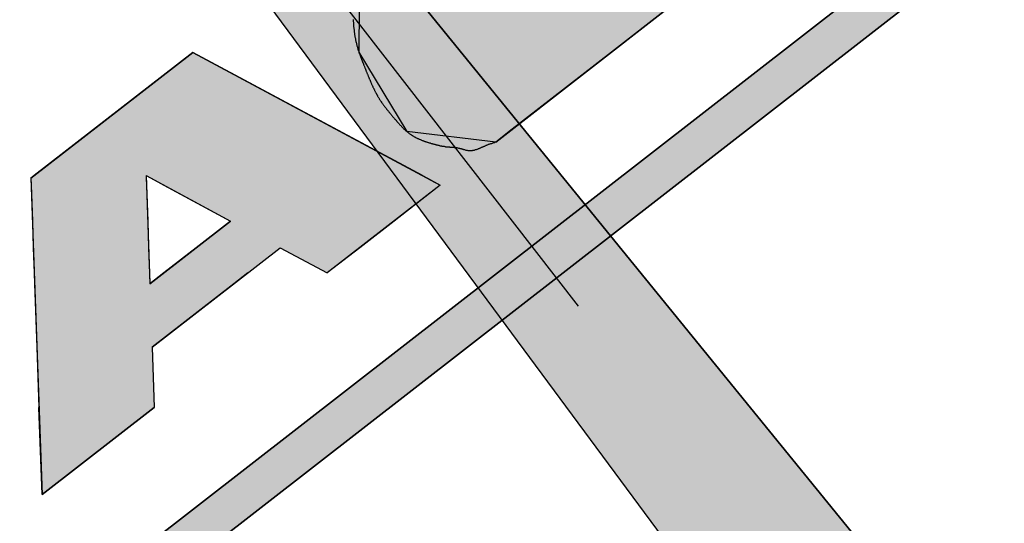
# Model space of a CAD drawing. Extents: x 256 to 648, y 176 to 459.
# Drawn here: x 434 to 439, y 402 to 405 of the extents above; entities that cross this region are included whole.
import ezdxf

# ---------------------------------------------------------------- set-up
doc = ezdxf.new("R2010")
doc.units = 0
doc.linetypes.add('CENTER2', pattern=[28.575, 19.05, -3.175, 3.175, -3.175])
for name, color, linetype in [('ROGO', 6, 'CONTINUOUS'), ('中心線', 4, 'CENTER2'), ('外形線', 7, 'CONTINUOUS'), ('針', 5, 'CONTINUOUS'), ('ﾊｯﾁﾝｸ', 6, 'CONTINUOUS')]:
    doc.layers.add(name, color=color, linetype=linetype)

# ---------------------------------------------------------------- blocks, each defined once
blk = doc.blocks.new('*U18')
at = {"layer": 'ﾊｯﾁﾝｸ', "linetype": 'CONTINUOUS'}
for p, q in [((427.015, 415.5325), (439.4052, 398.79)), ((440.6489, 398.79), (427.015, 415.5325))]:
    blk.add_line(p, q, dxfattribs=at)
blk.add_solid([(427.015, 415.5325), (439.4052, 398.79), (440.6489, 398.79)], dxfattribs=at)
blk = doc.blocks.new('*U23')
at = {"layer": 'ROGO', "color": 4, "linetype": 'CONTINUOUS'}
for p, q in [((440.3019, 406.8766), (430.9649, 399.6263)), ((440.6372, 406.8766), (431.3003, 399.6263))]:
    blk.add_line(p, q, dxfattribs=at)
blk.add_solid([(440.3019, 406.8766), (430.9649, 399.6263), (431.3003, 399.6263)], dxfattribs=at)
at = {"layer": 'ROGO', "color": 4, "linetype": 'CONTINUOUS', "extrusion": (0, 0, -1)}
blk.add_solid([(-440.3019, 406.8766), (-440.6372, 406.8766), (-431.3003, 399.6263)], dxfattribs=at)
blk = doc.blocks.new('*U24')
at = {"layer": 'ROGO', "color": 4, "linetype": 'CONTINUOUS'}
for p, q in [((434.4725, 404.6875), (433.6603, 404.0568)), ((435.6479, 404.0568), (434.4725, 404.6875)), ((433.6603, 404.0568), (433.6429, 404.0432)), ((433.6429, 404.0432), (433.6441, 404.0081)), ((434.2331, 404.0432), (434.2343, 404.0081)), ((434.2579, 404.0432), (434.3234, 404.0081)), ((435.6479, 404.0568), (435.6731, 404.0432)), ((435.6731, 404.0432), (435.7386, 404.0081)), ((433.6441, 404.0081), (433.6506, 403.8248)), ((434.2343, 404.0081), (434.2409, 403.8248)), ((434.3234, 404.0081), (434.665, 403.8248)), ((435.7386, 404.0081), (435.5026, 403.8248)), ((433.6506, 403.8248), (433.6555, 403.6884)), ((434.2409, 403.8248), (434.2457, 403.6884)), ((434.665, 403.8248), (434.4893, 403.6884)), ((435.5026, 403.8248), (435.3269, 403.6884)), ((433.6555, 403.6884), (433.66, 403.559)), ((434.2457, 403.6884), (434.2503, 403.559)), ((434.4893, 403.6884), (434.3227, 403.559)), ((435.3269, 403.6884), (435.1603, 403.559)), ((433.66, 403.559), (433.662, 403.5043)), ((434.2503, 403.559), (434.2522, 403.5043)), ((434.3227, 403.559), (434.2522, 403.5043)), ((434.7527, 403.559), (434.6822, 403.5043)), ((433.662, 403.5043), (433.6735, 403.1794)), ((434.6822, 403.5043), (434.2638, 403.1794)), ((433.6735, 403.1794), (433.6845, 402.8713)), ((434.2638, 403.1794), (434.2747, 402.8713)), ((433.7003, 402.4253), (433.6845, 402.8713)), ((434.2747, 402.8713), (433.7003, 402.4253))]:
    blk.add_line(p, q, dxfattribs=at)
for points in [[(434.4725, 404.6875), (433.6603, 404.0568), (435.6479, 404.0568)], [(433.6603, 404.0568), (433.6429, 404.0432), (434.2331, 404.0432)], [(433.6429, 404.0432), (433.6441, 404.0081), (434.2343, 404.0081)], [(434.2326, 404.0568), (434.2579, 404.0432), (435.6731, 404.0432)], [(434.2579, 404.0432), (434.3234, 404.0081), (435.7386, 404.0081)], [(433.6441, 404.0081), (433.6506, 403.8248), (434.2409, 403.8248)], [(434.3234, 404.0081), (434.665, 403.8248), (435.5026, 403.8248)], [(433.6506, 403.8248), (433.6555, 403.6884), (434.2457, 403.6884)], [(434.665, 403.8248), (434.4893, 403.6884), (435.3269, 403.6884)], [(433.6555, 403.6884), (433.66, 403.559), (434.2503, 403.559)], [(434.4893, 403.6884), (434.3227, 403.559), (434.7527, 403.559)], [(433.66, 403.559), (433.662, 403.5043), (434.2522, 403.5043)], [(434.3227, 403.559), (434.2522, 403.5043), (434.6822, 403.5043)], [(433.662, 403.5043), (433.6735, 403.1794), (434.2638, 403.1794)], [(433.6735, 403.1794), (433.6845, 402.8713), (434.2747, 402.8713)]]:
    blk.add_solid(points, dxfattribs=at)
at = {"layer": 'ROGO', "color": 4, "linetype": 'CONTINUOUS', "extrusion": (0, 0, -1)}
for points in [[(-433.6429, 404.0432), (-434.2331, 404.0432), (-434.2343, 404.0081)], [(-433.6603, 404.0568), (-434.2326, 404.0568), (-434.2331, 404.0432)], [(-434.2326, 404.0568), (-435.6479, 404.0568), (-435.6731, 404.0432)], [(-434.2579, 404.0432), (-435.6731, 404.0432), (-435.7386, 404.0081)], [(-433.6441, 404.0081), (-434.2343, 404.0081), (-434.2409, 403.8248)], [(-434.3234, 404.0081), (-435.7386, 404.0081), (-435.5026, 403.8248)], [(-433.6506, 403.8248), (-434.2409, 403.8248), (-434.2457, 403.6884)], [(-434.665, 403.8248), (-435.5026, 403.8248), (-435.3269, 403.6884)], [(-433.6555, 403.6884), (-434.2457, 403.6884), (-434.2503, 403.559)], [(-434.4893, 403.6884), (-434.9192, 403.6884), (-434.7527, 403.559)], [(-434.9192, 403.6884), (-435.3269, 403.6884), (-435.1603, 403.559)], [(-433.66, 403.559), (-434.2503, 403.559), (-434.2522, 403.5043)], [(-434.3227, 403.559), (-434.7527, 403.559), (-434.6822, 403.5043)], [(-433.662, 403.5043), (-434.6822, 403.5043), (-434.2638, 403.1794)], [(-433.6735, 403.1794), (-434.2638, 403.1794), (-434.2747, 402.8713)], [(-433.6845, 402.8713), (-434.2747, 402.8713), (-433.7003, 402.4253)]]:
    blk.add_solid(points, dxfattribs=at)
blk = doc.blocks.new('*U26')
at = {"layer": 'ROGO', "color": 4, "linetype": 'CONTINUOUS'}
for p, q in [((436.6278, 406.3611), (435.9384, 405.8258)), ((436.735, 405.8258), (436.6278, 406.3611)), ((435.9384, 405.8258), (435.5891, 405.5546)), ((436.735, 405.8258), (436.3857, 405.5546)), ((435.5891, 405.5546), (435.5236, 405.4576)), ((436.3857, 405.5546), (436.2609, 405.4576)), ((435.5236, 405.4576), (435.4316, 405.3218)), ((436.2609, 405.4576), (436.086, 405.3218)), ((436.8088, 405.4576), (436.6338, 405.3218)), ((436.836, 405.3218), (436.8088, 405.4576)), ((435.4316, 405.3218), (435.3235, 405.162)), ((436.086, 405.3218), (436.0243, 405.162)), ((436.6338, 405.3218), (436.428, 405.162)), ((436.836, 405.3218), (436.868, 405.162)), ((435.3235, 405.162), (435.3233, 405.0886)), ((436.0243, 405.162), (435.996, 405.0886)), ((436.428, 405.162), (436.3335, 405.0886)), ((436.868, 405.162), (436.8827, 405.0886)), ((435.3233, 405.0886), (435.3228, 404.9427)), ((435.996, 405.0886), (436.1455, 404.9427)), ((436.3335, 405.0886), (436.1455, 404.9427)), ((436.8827, 405.0886), (436.9119, 404.9427)), ((435.3228, 404.9427), (435.3228, 404.9223)), ((436.9119, 404.9427), (436.916, 404.9223)), ((435.3228, 404.9223), (435.322, 404.6882)), ((436.916, 404.9223), (436.6145, 404.6882)), ((435.322, 404.6882), (435.5679, 404.2822)), ((436.6145, 404.6882), (436.0916, 404.2822)), ((436.0227, 404.2287), (435.5679, 404.2822)), ((436.0916, 404.2822), (436.0227, 404.2287))]:
    blk.add_line(p, q, dxfattribs=at)
for points in [[(436.6278, 406.3611), (435.9384, 405.8258), (436.735, 405.8258)], [(435.9384, 405.8258), (435.5891, 405.5546), (436.3857, 405.5546)], [(435.5891, 405.5546), (435.5236, 405.4576), (436.2609, 405.4576)], [(435.5236, 405.4576), (435.4316, 405.3218), (436.086, 405.3218)], [(436.8088, 405.4576), (436.6338, 405.3218), (436.836, 405.3218)], [(435.4316, 405.3218), (435.3235, 405.162), (436.0243, 405.162)], [(436.6338, 405.3218), (436.428, 405.162), (436.868, 405.162)], [(435.3235, 405.162), (435.3233, 405.0886), (435.996, 405.0886)], [(436.428, 405.162), (436.3335, 405.0886), (436.8827, 405.0886)], [(435.3233, 405.0886), (435.3228, 404.9427), (436.1455, 404.9427)], [(436.3335, 405.0886), (436.1455, 404.9427), (436.9119, 404.9427)], [(435.3228, 404.9427), (435.3228, 404.9223), (436.916, 404.9223)], [(435.3228, 404.9223), (435.322, 404.6882), (436.6145, 404.6882)], [(435.322, 404.6882), (435.5679, 404.2822), (436.0916, 404.2822)]]:
    blk.add_solid(points, dxfattribs=at)
at = {"layer": 'ROGO', "color": 4, "linetype": 'CONTINUOUS', "extrusion": (0, 0, -1)}
for points in [[(-435.9384, 405.8258), (-436.735, 405.8258), (-436.3857, 405.5546)], [(-435.5891, 405.5546), (-436.3857, 405.5546), (-436.2609, 405.4576)], [(-435.5236, 405.4576), (-436.2609, 405.4576), (-436.086, 405.3218)], [(-435.4316, 405.3218), (-436.086, 405.3218), (-436.0243, 405.162)], [(-436.6338, 405.3218), (-436.836, 405.3218), (-436.868, 405.162)], [(-435.3235, 405.162), (-436.0243, 405.162), (-435.996, 405.0886)], [(-436.428, 405.162), (-436.868, 405.162), (-436.8827, 405.0886)], [(-435.3233, 405.0886), (-435.996, 405.0886), (-436.1455, 404.9427)], [(-436.3335, 405.0886), (-436.8827, 405.0886), (-436.9119, 404.9427)], [(-435.3228, 404.9427), (-436.9119, 404.9427), (-436.916, 404.9223)], [(-435.3228, 404.9223), (-436.916, 404.9223), (-436.6145, 404.6882)], [(-435.322, 404.6882), (-436.6145, 404.6882), (-436.0916, 404.2822)], [(-435.5679, 404.2822), (-436.0916, 404.2822), (-436.0227, 404.2287)]]:
    blk.add_solid(points, dxfattribs=at)

msp = doc.modelspace()

# ---------------------------------------------------------------- linework, layer by layer
at = {"layer": 'ROGO', "color": 4}
for p, q in [((430.2642, 398.8218), (441.2344, 407.3403)), ((430.9537, 399.6176), (440.5921, 407.102)), ((436.0227, 404.2287), (436.916, 404.9223)), ((433.6429, 404.0432), (434.4725, 404.6875)), ((434.4725, 404.6875), (435.7386, 404.0081)), ((433.6429, 404.0432), (433.7003, 402.4253)), ((434.2326, 404.0568), (434.665, 403.8248)), ((434.2326, 404.0568), (434.2522, 403.5043)), ((435.7386, 404.0081), (435.1603, 403.559)), ((434.2522, 403.5043), (434.665, 403.8248)), ((434.2638, 403.1794), (434.9192, 403.6884)), ((434.9192, 403.6884), (435.1603, 403.559)), ((434.2638, 403.1794), (434.2747, 402.8713)), ((433.7003, 402.4253), (434.2747, 402.8713))]:
    msp.add_line(p, q, dxfattribs=at)
msp.add_polyline3d([(435.293, 404.856, 0), (435.293, 404.853, 0), (435.293, 404.851, 0), (435.293, 404.848, 0), (435.293, 404.845, 0), (435.294, 404.842, 0), (435.294, 404.84, 0), (435.294, 404.837, 0), (435.294, 404.834, 0), (435.294, 404.832, 0), (435.294, 404.829, 0), (435.295, 404.826, 0), (435.295, 404.823, 0), (435.295, 404.821, 0), (435.295, 404.818, 0), (435.296, 404.815, 0), (435.296, 404.812, 0), (435.296, 404.81, 0), (435.296, 404.807, 0), (435.297, 404.804, 0), (435.297, 404.802, 0), (435.297, 404.799, 0), (435.298, 404.796, 0), (435.298, 404.793, 0), (435.298, 404.791, 0), (435.299, 404.788, 0), (435.299, 404.785, 0), (435.3, 404.783, 0), (435.3, 404.78, 0), (435.3, 404.777, 0), (435.301, 404.774, 0), (435.301, 404.772, 0), (435.302, 404.769, 0), (435.302, 404.766, 0), (435.303, 404.764, 0), (435.303, 404.761, 0), (435.304, 404.758, 0), (435.304, 404.756, 0), (435.305, 404.753, 0), (435.305, 404.75, 0), (435.306, 404.747, 0), (435.306, 404.745, 0), (435.307, 404.742, 0), (435.308, 404.739, 0), (435.308, 404.737, 0), (435.309, 404.734, 0), (435.309, 404.731, 0), (435.31, 404.729, 0), (435.311, 404.726, 0), (435.311, 404.724, 0), (435.312, 404.721, 0), (435.313, 404.718, 0), (435.314, 404.716, 0), (435.314, 404.713, 0), (435.315, 404.71, 0), (435.316, 404.708, 0), (435.317, 404.705, 0), (435.317, 404.702, 0), (435.318, 404.7, 0), (435.319, 404.697, 0), (435.32, 404.695, 0), (435.321, 404.692, 0), (435.322, 404.689, 0), (435.322, 404.687, 0), (435.323, 404.684, 0), (435.324, 404.682, 0), (435.325, 404.679, 0), (435.326, 404.677, 0), (435.327, 404.674, 0), (435.328, 404.671, 0), (435.329, 404.669, 0), (435.33, 404.666, 0), (435.331, 404.664, 0), (435.332, 404.661, 0), (435.333, 404.659, 0), (435.334, 404.656, 0), (435.335, 404.654, 0), (435.336, 404.651, 0), (435.337, 404.648, 0), (435.338, 404.646, 0), (435.339, 404.643, 0), (435.34, 404.641, 0), (435.341, 404.638, 0), (435.342, 404.636, 0), (435.343, 404.633, 0), (435.344, 404.631, 0), (435.345, 404.628, 0), (435.346, 404.626, 0), (435.347, 404.623, 0), (435.348, 404.621, 0), (435.349, 404.618, 0), (435.35, 404.615, 0), (435.351, 404.613, 0), (435.352, 404.61, 0), (435.353, 404.608, 0), (435.354, 404.605, 0), (435.355, 404.603, 0), (435.356, 404.6, 0), (435.357, 404.598, 0), (435.358, 404.595, 0), (435.359, 404.593, 0), (435.36, 404.59, 0), (435.361, 404.588, 0), (435.362, 404.585, 0), (435.363, 404.583, 0), (435.364, 404.58, 0), (435.365, 404.577, 0), (435.366, 404.575, 0), (435.367, 404.572, 0), (435.368, 404.57, 0), (435.369, 404.567, 0), (435.37, 404.565, 0), (435.371, 404.562, 0), (435.372, 404.56, 0), (435.373, 404.557, 0), (435.374, 404.555, 0), (435.375, 404.552, 0), (435.377, 404.55, 0), (435.378, 404.547, 0), (435.379, 404.545, 0), (435.38, 404.542, 0), (435.381, 404.54, 0), (435.382, 404.537, 0), (435.383, 404.535, 0), (435.384, 404.532, 0), (435.385, 404.53, 0), (435.386, 404.527, 0), (435.387, 404.525, 0), (435.388, 404.522, 0), (435.39, 404.52, 0), (435.391, 404.517, 0), (435.392, 404.515, 0), (435.393, 404.512, 0), (435.394, 404.51, 0), (435.395, 404.507, 0), (435.396, 404.505, 0), (435.398, 404.502, 0), (435.399, 404.5, 0), (435.4, 404.497, 0), (435.401, 404.495, 0), (435.402, 404.492, 0), (435.404, 404.49, 0), (435.405, 404.488, 0), (435.406, 404.485, 0), (435.407, 404.483, 0), (435.409, 404.48, 0), (435.41, 404.478, 0), (435.411, 404.475, 0), (435.413, 404.473, 0), (435.414, 404.471, 0), (435.415, 404.468, 0), (435.417, 404.466, 0), (435.418, 404.464, 0), (435.419, 404.461, 0), (435.421, 404.459, 0), (435.422, 404.456, 0), (435.424, 404.454, 0), (435.425, 404.452, 0), (435.426, 404.45, 0), (435.428, 404.447, 0), (435.429, 404.445, 0), (435.431, 404.443, 0), (435.432, 404.44, 0), (435.434, 404.438, 0), (435.435, 404.436, 0), (435.437, 404.434, 0), (435.438, 404.431, 0), (435.44, 404.429, 0), (435.441, 404.427, 0), (435.443, 404.425, 0), (435.445, 404.422, 0), (435.446, 404.42, 0), (435.448, 404.418, 0), (435.449, 404.416, 0), (435.451, 404.414, 0), (435.453, 404.411, 0), (435.454, 404.409, 0), (435.456, 404.407, 0), (435.458, 404.405, 0), (435.459, 404.403, 0), (435.461, 404.401, 0), (435.463, 404.398, 0), (435.464, 404.396, 0), (435.466, 404.394, 0), (435.468, 404.392, 0), (435.469, 404.39, 0), (435.471, 404.388, 0), (435.473, 404.386, 0), (435.475, 404.383, 0), (435.476, 404.381, 0), (435.478, 404.379, 0), (435.48, 404.377, 0), (435.482, 404.375, 0), (435.483, 404.373, 0), (435.485, 404.371, 0), (435.487, 404.369, 0), (435.489, 404.367, 0), (435.49, 404.365, 0), (435.492, 404.362, 0), (435.494, 404.36, 0), (435.496, 404.358, 0), (435.498, 404.356, 0), (435.499, 404.354, 0), (435.501, 404.352, 0), (435.503, 404.35, 0), (435.505, 404.348, 0), (435.507, 404.346, 0), (435.508, 404.344, 0), (435.51, 404.342, 0), (435.512, 404.34, 0), (435.514, 404.338, 0), (435.516, 404.335, 0), (435.517, 404.333, 0), (435.519, 404.331, 0), (435.521, 404.329, 0), (435.523, 404.327, 0), (435.525, 404.325, 0), (435.527, 404.323, 0), (435.528, 404.321, 0), (435.53, 404.319, 0), (435.532, 404.317, 0), (435.534, 404.315, 0), (435.536, 404.313, 0), (435.538, 404.311, 0), (435.54, 404.309, 0), (435.542, 404.307, 0), (435.543, 404.305, 0), (435.545, 404.303, 0), (435.547, 404.301, 0), (435.549, 404.299, 0), (435.551, 404.297, 0), (435.553, 404.295, 0), (435.555, 404.294, 0), (435.557, 404.292, 0), (435.559, 404.29, 0), (435.561, 404.288, 0), (435.563, 404.286, 0), (435.565, 404.284, 0), (435.567, 404.283, 0), (435.569, 404.281, 0), (435.572, 404.279, 0), (435.574, 404.277, 0), (435.576, 404.276, 0), (435.578, 404.274, 0), (435.58, 404.272, 0), (435.582, 404.271, 0), (435.585, 404.269, 0), (435.587, 404.268, 0), (435.589, 404.266, 0), (435.591, 404.265, 0), (435.594, 404.263, 0), (435.596, 404.262, 0), (435.598, 404.26, 0), (435.601, 404.259, 0), (435.603, 404.257, 0), (435.605, 404.256, 0), (435.608, 404.255, 0), (435.61, 404.253, 0), (435.612, 404.252, 0), (435.615, 404.251, 0), (435.617, 404.25, 0), (435.62, 404.248, 0), (435.622, 404.247, 0), (435.625, 404.246, 0), (435.627, 404.245, 0), (435.63, 404.244, 0), (435.632, 404.243, 0), (435.635, 404.242, 0), (435.637, 404.241, 0), (435.64, 404.24, 0), (435.642, 404.238, 0), (435.645, 404.237, 0), (435.647, 404.236, 0), (435.65, 404.236, 0), (435.653, 404.235, 0), (435.655, 404.234, 0), (435.658, 404.233, 0), (435.66, 404.232, 0), (435.663, 404.231, 0), (435.665, 404.23, 0), (435.668, 404.229, 0), (435.671, 404.228, 0), (435.673, 404.228, 0), (435.676, 404.227, 0), (435.678, 404.226, 0), (435.681, 404.225, 0), (435.684, 404.224, 0), (435.686, 404.224, 0), (435.689, 404.223, 0), (435.692, 404.222, 0), (435.694, 404.221, 0), (435.697, 404.221, 0), (435.699, 404.22, 0), (435.702, 404.219, 0), (435.705, 404.218, 0), (435.707, 404.218, 0), (435.71, 404.217, 0), (435.713, 404.216, 0), (435.715, 404.216, 0), (435.718, 404.215, 0), (435.721, 404.214, 0), (435.723, 404.214, 0), (435.726, 404.213, 0), (435.729, 404.212, 0), (435.731, 404.212, 0), (435.734, 404.211, 0), (435.737, 404.21, 0), (435.739, 404.21, 0), (435.742, 404.209, 0), (435.745, 404.209, 0), (435.747, 404.208, 0), (435.75, 404.208, 0), (435.753, 404.207, 0), (435.755, 404.207, 0), (435.758, 404.207, 0), (435.761, 404.206, 0), (435.763, 404.206, 0), (435.766, 404.205, 0), (435.769, 404.205, 0), (435.772, 404.205, 0), (435.774, 404.205, 0), (435.777, 404.204, 0), (435.78, 404.204, 0), (435.782, 404.204, 0), (435.785, 404.204, 0), (435.788, 404.203, 0), (435.791, 404.203, 0), (435.793, 404.203, 0), (435.796, 404.203, 0), (435.799, 404.202, 0), (435.801, 404.202, 0), (435.804, 404.202, 0), (435.807, 404.202, 0), (435.81, 404.201, 0), (435.812, 404.201, 0), (435.815, 404.201, 0), (435.818, 404.2, 0), (435.82, 404.2, 0), (435.823, 404.2, 0), (435.826, 404.199, 0), (435.829, 404.199, 0), (435.831, 404.198, 0), (435.834, 404.198, 0), (435.837, 404.197, 0), (435.839, 404.196, 0), (435.842, 404.196, 0), (435.845, 404.195, 0), (435.847, 404.194, 0), (435.85, 404.194, 0), (435.853, 404.193, 0), (435.855, 404.192, 0), (435.858, 404.191, 0), (435.861, 404.19, 0), (435.863, 404.19, 0), (435.866, 404.189, 0), (435.869, 404.188, 0), (435.871, 404.188, 0), (435.874, 404.187, 0), (435.877, 404.187, 0), (435.879, 404.186, 0), (435.882, 404.186, 0), (435.885, 404.186, 0), (435.887, 404.185, 0), (435.89, 404.185, 0), (435.892, 404.185, 0), (435.895, 404.185, 0), (435.898, 404.186, 0), (435.9, 404.186, 0), (435.903, 404.186, 0), (435.906, 404.187, 0), (435.908, 404.187, 0), (435.911, 404.188, 0), (435.913, 404.188, 0), (435.916, 404.189, 0), (435.919, 404.19, 0), (435.921, 404.19, 0), (435.924, 404.191, 0), (435.927, 404.192, 0), (435.929, 404.193, 0), (435.932, 404.194, 0), (435.934, 404.195, 0), (435.937, 404.196, 0), (435.94, 404.197, 0), (435.942, 404.198, 0), (435.945, 404.199, 0), (435.947, 404.2, 0), (435.95, 404.202, 0), (435.953, 404.203, 0), (435.955, 404.204, 0), (435.958, 404.205, 0), (435.96, 404.206, 0), (435.963, 404.207, 0), (435.966, 404.208, 0), (435.968, 404.21, 0), (435.971, 404.211, 0), (435.973, 404.212, 0), (435.976, 404.213, 0), (435.979, 404.214, 0), (435.981, 404.215, 0), (435.984, 404.216, 0), (435.986, 404.217, 0), (435.989, 404.218, 0), (435.992, 404.219, 0), (435.994, 404.22, 0), (435.997, 404.221, 0), (435.999, 404.221, 0), (436.002, 404.222, 0), (436.005, 404.223, 0), (436.007, 404.224, 0), (436.01, 404.225, 0), (436.012, 404.226, 0), (436.015, 404.226, 0), (436.017, 404.227, 0), (436.02, 404.228, 0), (436.023, 404.229, 0)], dxfattribs=at)
at = {"layer": '中心線'}
msp.add_line((424.7604, 418.4359), (457.7237, 375.9858), dxfattribs=at)
at = {"layer": '外形線'}
for radius in [23, 15.5]:
    msp.add_circle((441.1214, 397.3663), radius, dxfattribs=at)
at = {"layer": '針', "linetype": 'CONTINUOUS'}
for q in [(439.8591, 398.1766), (440.6489, 398.79)]:
    msp.add_line((427.015, 415.5325), q, dxfattribs=at)

# ---------------------------------------------------------------- block references
at = {"layer": 'ROGO', "color": 4, "linetype": 'CONTINUOUS'}
for name in ['*U23', '*U26', '*U24']:
    msp.add_blockref(name, (0, 0), dxfattribs=at)
at = {"layer": 'ﾊｯﾁﾝｸ', "linetype": 'CONTINUOUS'}
msp.add_blockref('*U18', (0, 0), dxfattribs=at)

doc.saveas('drawing.dxf')
